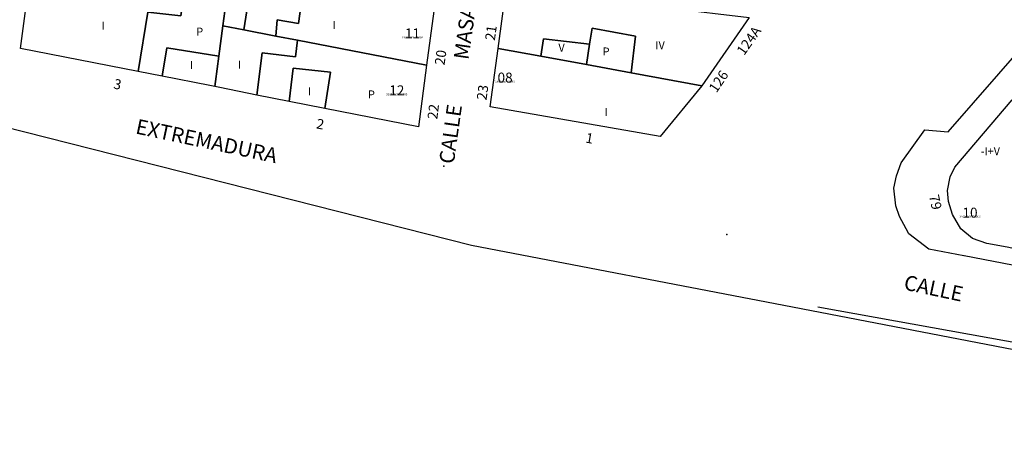
# Model space of a CAD drawing. Extents: x 720740 to 725705, y 4378696 to 4386887.
# Drawn here: x 723319 to 723418, y 4380184 to 4380226 of the extents above; entities that cross this region are included whole.
import ezdxf
from ezdxf.enums import TextEntityAlignment as Align

# ---------------------------------------------------------------- set-up
doc = ezdxf.new("R2010")
doc.units = 0
doc.header["$MEASUREMENT"] = 0
for name, color, linetype in [('ALTURAS', 7, 'CONTINUOUS'), ('CURVAS', 9, 'CONTINUOUS'), ('LIM_SUELO', 7, 'CONTINUOUS'), ('MANZANA', 2, 'CONTINUOUS'), ('MOBIL', 7, 'CONTINUOUS'), ('NOMCALLE', 7, 'CONTINUOUS'), ('PARCELA', 7, 'CONTINUOUS'), ('RCATASTRAL', 1, 'CONTINUOUS'), ('REFPAR', 8, 'CONTINUOUS'), ('REFPOL', 6, 'CONTINUOUS'), ('SUBPAR', 3, 'CONTINUOUS'), ('TERMINO', 7, 'CONTINUOUS')]:
    doc.layers.add(name, color=color, linetype=linetype)
doc.styles.get("Standard").update_dxf_attribs({"font": 'simplex.shx'})

msp = doc.modelspace()

# ---------------------------------------------------------------- linework, layer by layer
at = {"layer": 'CURVAS', "color": 9}
for p in [(723361.72, 4380211.2, 31.44), (723390.14, 4380204.35, 31.33)]:
    msp.add_point(p, dxfattribs=at)
at = {"layer": 'LIM_SUELO'}
msp.add_lwpolyline([(723446.71, 4380187.42), (723395.84, 4380197.21), (723364.5, 4380203.24), (723288.24, 4380222.56), (723277.49, 4380224.99)], dxfattribs=at)
at = {"layer": 'MANZANA'}
for points in [[(723360.71, 4380226.75), (723359.98, 4380221.35), (723359.16, 4380215.15), (723349.78, 4380216.99), (723346.2, 4380217.7), (723342.93, 4380218.34), (723339.22, 4380219.08), (723338.72, 4380219.18), (723338.21, 4380219.29), (723333.43, 4380220.23), (723331.03, 4380220.69), (723319.22, 4380223.02), (723320.27, 4380230.84)], [(723392.36, 4380226.13), (723387.61, 4380219.26), (723383.44, 4380214.16), (723366.38, 4380217.17), (723367.17, 4380223.02), (723367.97, 4380229.03)], [(723418.29, 4380203.06), (723416.23, 4380203.45), (723414.81, 4380203.95), (723413.62, 4380204.91), (723412.78, 4380206.34), (723412.38, 4380207.64), (723412.3, 4380208.74), (723412.56, 4380210.14), (723413.03, 4380211.11), (723418.79, 4380217.85)]]:
    msp.add_lwpolyline(points, dxfattribs=at)
at = {"layer": 'MOBIL'}
msp.add_lwpolyline([(723452.25, 4380194.79), (723413.95, 4380202.18), (723413.93, 4380202.18), (723410.4, 4380202.86), (723408.41, 4380204.39), (723408.13, 4380204.9), (723408.13, 4380204.91), (723407.46, 4380206.13), (723407.11, 4380207.23), (723406.9, 4380208.99), (723407.17, 4380210.22), (723407.63, 4380211.54), (723410.02, 4380214.86), (723412.36, 4380214.66), (723481.98, 4380294.35), (723481.85, 4380298.42), (723489.02, 4380305.42), (723490.12, 4380306.03), (723491.46, 4380306.26), (723492.52, 4380306.29), (723494.18, 4380306.17), (723495.7, 4380305.58), (723496.46, 4380304.83), (723519.48, 4380282.55)], dxfattribs=at)
at = {"layer": 'PARCELA'}
for points in [[(723329.96, 4380229.18), (723333.93, 4380228.49), (723335.59, 4380228.21), (723337.48, 4380227.89), (723339.82, 4380227.49), (723339.53, 4380225.29), (723339.12, 4380222.24), (723338.79, 4380219.69), (723338.72, 4380219.18), (723338.21, 4380219.29), (723333.43, 4380220.23), (723331.03, 4380220.69), (723319.22, 4380223.02), (723320.27, 4380230.84), (723329.96, 4380229.18)], [(723342.5, 4380230.45), (723343.35, 4380230.28), (723345.8, 4380229.78), (723346.26, 4380229.69), (723352.31, 4380228.45), (723360.71, 4380226.75), (723359.98, 4380221.35), (723347.03, 4380223.83), (723344.85, 4380224.26), (723341.64, 4380224.88), (723339.53, 4380225.29), (723339.82, 4380227.49), (723340.27, 4380230.92), (723342.5, 4380230.45)], [(723377.8, 4380227.86), (723379.29, 4380227.68), (723384.45, 4380227.06), (723392.36, 4380226.13), (723387.61, 4380219.26), (723380.53, 4380220.56), (723376.05, 4380221.4), (723371.45, 4380222.24), (723367.17, 4380223.02), (723367.97, 4380229.03), (723377.8, 4380227.86)], [(723341.64, 4380224.88), (723344.85, 4380224.26), (723347.03, 4380223.83), (723359.98, 4380221.35), (723359.16, 4380215.15), (723349.78, 4380216.99), (723346.2, 4380217.7), (723342.93, 4380218.34), (723339.22, 4380219.08), (723338.72, 4380219.18), (723338.79, 4380219.69), (723339.12, 4380222.24), (723339.53, 4380225.29), (723341.64, 4380224.88)], [(723371.45, 4380222.24), (723376.05, 4380221.4), (723380.53, 4380220.56), (723387.61, 4380219.26), (723383.44, 4380214.16), (723366.38, 4380217.17), (723367.17, 4380223.02), (723371.45, 4380222.24)], [(723418.79, 4380217.85), (723424.42, 4380212.42), (723424.91, 4380211.95), (723426.7, 4380210.23), (723426.25, 4380207.79), (723425.08, 4380201.63), (723418.29, 4380203.06), (723416.23, 4380203.45), (723414.81, 4380203.95), (723413.62, 4380204.91), (723412.78, 4380206.34), (723412.38, 4380207.64), (723412.3, 4380208.74), (723412.56, 4380210.14), (723413.03, 4380211.11), (723418.79, 4380217.85)]]:
    msp.add_lwpolyline(points, dxfattribs=at)
at = {"layer": 'SUBPAR'}
msp.add_line((723399.27, 4380197.08), (723446.94, 4380188.5), dxfattribs=at)
for points in [[(723329.96, 4380229.18), (723333.93, 4380228.49), (723335.59, 4380228.21), (723335.31, 4380226.28), (723332, 4380226.67), (723331.03, 4380220.69), (723319.22, 4380223.02), (723320.27, 4380230.84), (723329.96, 4380229.18)], [(723342.5, 4380230.45), (723341.64, 4380224.88), (723339.53, 4380225.29), (723339.82, 4380227.49), (723340.27, 4380230.92), (723342.5, 4380230.45)], [(723343.35, 4380230.28), (723345.8, 4380229.78), (723346.26, 4380229.69), (723346.12, 4380228.39), (723347.47, 4380227.99), (723347.12, 4380225.53), (723344.98, 4380225.89), (723344.85, 4380224.26), (723341.64, 4380224.88), (723342.5, 4380230.45), (723343.35, 4380230.28)], [(723352.31, 4380228.45), (723360.71, 4380226.75), (723359.98, 4380221.35), (723347.03, 4380223.83), (723344.85, 4380224.26), (723344.98, 4380225.89), (723347.12, 4380225.53), (723347.47, 4380227.99), (723346.12, 4380228.39), (723346.26, 4380229.69), (723352.31, 4380228.45)], [(723337.48, 4380227.89), (723339.82, 4380227.49), (723339.53, 4380225.29), (723339.12, 4380222.24), (723333.92, 4380223.07), (723333.43, 4380220.23), (723331.03, 4380220.69), (723332, 4380226.67), (723335.31, 4380226.28), (723335.59, 4380228.21), (723337.48, 4380227.89)], [(723377.8, 4380227.86), (723379.29, 4380227.68), (723384.45, 4380227.06), (723392.36, 4380226.13), (723387.61, 4380219.26), (723380.53, 4380220.56), (723380.96, 4380224.26), (723376.6, 4380225.05), (723376.36, 4380223.45), (723371.73, 4380223.99), (723371.45, 4380222.24), (723367.17, 4380223.02), (723367.97, 4380229.03), (723377.8, 4380227.86)], [(723341.64, 4380224.88), (723344.85, 4380224.26), (723347.03, 4380223.83), (723346.84, 4380222.17), (723343.49, 4380222.56), (723342.93, 4380218.34), (723339.22, 4380219.08), (723338.72, 4380219.18), (723338.79, 4380219.69), (723339.12, 4380222.24), (723339.53, 4380225.29), (723341.64, 4380224.88)], [(723376.36, 4380223.45), (723376.6, 4380225.05), (723380.96, 4380224.26), (723380.53, 4380220.56), (723376.05, 4380221.4), (723376.36, 4380223.45)], [(723359.98, 4380221.35), (723359.16, 4380215.15), (723349.78, 4380216.99), (723350.33, 4380220.63), (723346.59, 4380221.03), (723346.2, 4380217.7), (723342.93, 4380218.34), (723343.49, 4380222.56), (723346.84, 4380222.17), (723347.03, 4380223.83), (723359.98, 4380221.35)], [(723376.36, 4380223.45), (723376.05, 4380221.4), (723371.45, 4380222.24), (723371.73, 4380223.99), (723376.36, 4380223.45)], [(723333.43, 4380220.23), (723333.92, 4380223.07), (723339.12, 4380222.24), (723338.79, 4380219.69), (723338.72, 4380219.18), (723338.21, 4380219.29), (723333.43, 4380220.23)], [(723371.45, 4380222.24), (723376.05, 4380221.4), (723380.53, 4380220.56), (723387.61, 4380219.26), (723383.44, 4380214.16), (723366.38, 4380217.17), (723367.17, 4380223.02), (723371.45, 4380222.24)], [(723346.2, 4380217.7), (723346.59, 4380221.03), (723350.33, 4380220.63), (723349.78, 4380216.99), (723346.2, 4380217.7)], [(723418.79, 4380217.85), (723424.42, 4380212.42), (723422.3, 4380210.15), (723420.3, 4380211.69), (723418.89, 4380210), (723419.41, 4380207.95), (723422.34, 4380207.24), (723422.59, 4380208.56), (723426.25, 4380207.79), (723425.08, 4380201.63), (723418.29, 4380203.06), (723416.23, 4380203.45), (723414.81, 4380203.95), (723413.62, 4380204.91), (723412.78, 4380206.34), (723412.38, 4380207.64), (723412.3, 4380208.74), (723412.56, 4380210.14), (723413.03, 4380211.11), (723418.79, 4380217.85)]]:
    msp.add_lwpolyline(points, dxfattribs=at)

# ---------------------------------------------------------------- texts
at = {"layer": 'ALTURAS'}
for s, p in [('I', (723327.53, 4380224.9)), ('I', (723350.71, 4380224.97)), ('P', (723337.21, 4380224.3)), ('V', (723373.54, 4380222.69)), ('IV', (723383.43, 4380222.94)), ('P', (723378.01, 4380222.31)), ('I', (723336.37, 4380220.94)), ('I', (723341.2, 4380220.99)), ('I', (723348.22, 4380218.3)), ('P', (723354.45, 4380218)), ('I', (723378.01, 4380216.22)), ('-I+V', (723416.59, 4380212.3))]:
    msp.add_text(s, height=0.8, dxfattribs=at).set_placement(p, align=Align.CENTER)
at = {"layer": 'NOMCALLE'}
for s, rotation, p in [('CALLE          MASARROCHOS', 81.99965, (723364.5, 4380224.03)), ('EXTREMADURA', 348.00019, (723337.75, 4380212.99)), ('CALLE', 347.99862, (723410.74, 4380198.21))]:
    msp.add_text(s, height=1.5, rotation=rotation, dxfattribs=at).set_placement(p, align=Align.CENTER)
at = {"layer": 'RCATASTRAL'}
for s, p in [('3302811YJ2830S', (723358.57, 4380224.02)), ('3302308YJ2830S', (723367.87, 4380219.59)), ('3302812YJ2830S', (723357, 4380218.31)), ('3402610YJ2830S', (723414.55, 4380206.03))]:
    msp.add_text(s, height=0.2, dxfattribs=at).set_placement(p, align=Align.CENTER)
at = {"layer": 'REFPAR'}
for s, p in [('11', (723358.57, 4380224.02)), ('08', (723367.87, 4380219.59)), ('12', (723357, 4380218.31)), ('10', (723414.55, 4380206.03))]:
    msp.add_text(s, height=1, dxfattribs=at).set_placement(p, align=Align.CENTER)
at = {"layer": 'REFPOL'}
for s, rotation, p in [('21', 82.00089, (723366.94, 4380224.51)), ('124A', 55.00016, (723392.75, 4380223.51)), ('20', 82.00089, (723361.89, 4380222.04)), ('126', 55.9974, (723389.72, 4380219.43)), ('3', 347.99329, (723328.86, 4380218.93)), ('23', 82.00089, (723366.1, 4380218.53)), ('22', 83.00173, (723361.15, 4380216.61)), ('2', 349.00844, (723349.22, 4380214.93)), ('1', 349.99755, (723376.26, 4380213.51)), ('79', 281.99538, (723410.59, 4380207.48))]:
    msp.add_text(s, height=1, rotation=rotation, dxfattribs=at).set_placement(p, align=Align.CENTER)
at = {"layer": 'TERMINO'}
msp.add_text('TERMINO MUNICIPAL DE VALENCIA', height=40, rotation=307.73492, dxfattribs=at).set_placement((722871.765, 4380268.44))

doc.saveas('drawing.dxf')
